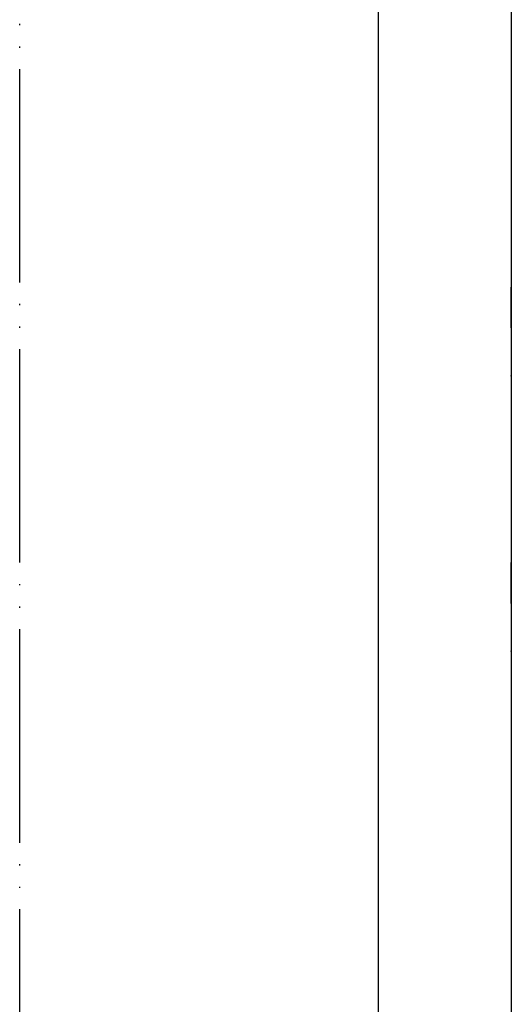
# Model space of a CAD drawing. Units: inches. Extents: x 0 to 818, y 0 to 572.
# Drawn here: x 0 to 38, y 337 to 414 of the extents above; entities that cross this region are included whole.
import ezdxf

# ---------------------------------------------------------------- set-up
doc = ezdxf.new("R2010")
doc.units = ezdxf.units.IN
doc.linetypes.add('PHANTOM', pattern=[13, 10, -1, 0, -1, 0, -1])
doc.layers.add('1', color=7, linetype='Continuous')

# ---------------------------------------------------------------- blocks, each defined once
blk = doc.blocks.new('yec_a3_lips', base_point=(147, 72.6))
at = {"layer": '1', "color": 5, "linetype": 'PHANTOM'}
blk.add_line((0, 0), (0, 343.2), dxfattribs=at)
at = {"layer": '1', "color": 7, "linetype": 'Continuous'}
blk.add_line((16.8, 343.2), (16.8, 7.2), dxfattribs=at)
blk = doc.blocks.new('シャーシ', base_point=(-49, 40))
at = {"xscale": 1.666666666666667, "yscale": 1.666666666666667, "zscale": 1.666666666666667}
blk.add_blockref('yec_a3_lips', (245, 121), dxfattribs=at)
blk = doc.blocks.new('cover__14', base_point=(-729.084, -493.58))
at = {"color": 81, "linetype": 'Continuous'}
for points in [[(38.39, 508.69), (38.39, 263.89)], [(38.39, 393.29), (38.39, 393.237)], [(38.39, 393.079), (38.39, 393.237)], [(38.39, 392.822), (38.39, 393.079)], [(38.39, 392.472), (38.39, 392.822)], [(38.39, 392.04), (38.39, 392.472)], [(38.39, 391.54), (38.39, 392.04)], [(38.39, 391.08), (38.39, 391.54)], [(38.39, 390.988), (38.39, 391.08)], [(38.39, 390.58), (38.39, 390.988)], [(38.39, 390.398), (38.39, 390.58)], [(38.39, 390.056), (38.39, 390.398)], [(38.39, 390.056), (38.39, 389.79)], [(38.39, 389.79), (38.39, 389.525)], [(38.39, 389.525), (38.39, 389.183)], [(38.39, 389.183), (38.39, 389.001)], [(38.39, 389.001), (38.39, 388.593)], [(38.39, 388.593), (38.39, 388.501)], [(38.39, 388.501), (38.39, 388.04)], [(38.39, 388.04), (38.39, 387.541)], [(38.39, 387.541), (38.39, 387.109)], [(38.39, 387.109), (38.39, 386.759)], [(38.39, 386.759), (38.39, 386.502)], [(38.39, 386.502), (38.39, 386.344)], [(38.39, 386.29), (38.39, 386.344)], [(38.39, 371.79), (38.39, 371.737)], [(38.39, 371.579), (38.39, 371.737)], [(38.39, 371.322), (38.39, 371.579)], [(38.39, 370.972), (38.39, 371.322)], [(38.39, 370.54), (38.39, 370.972)], [(38.39, 370.04), (38.39, 370.54)], [(38.39, 369.58), (38.39, 370.04)], [(38.39, 369.488), (38.39, 369.58)], [(38.39, 369.08), (38.39, 369.488)], [(38.39, 368.898), (38.39, 369.08)], [(38.39, 368.556), (38.39, 368.898)], [(38.39, 368.556), (38.39, 368.29)], [(38.39, 368.29), (38.39, 368.025)], [(38.39, 368.025), (38.39, 367.683)], [(38.39, 367.683), (38.39, 367.501)], [(38.39, 367.501), (38.39, 367.093)], [(38.39, 367.093), (38.39, 367.001)], [(38.39, 367.001), (38.39, 366.54)], [(38.39, 366.54), (38.39, 366.041)], [(38.39, 366.041), (38.39, 365.609)], [(38.39, 365.609), (38.39, 365.259)], [(38.39, 365.259), (38.39, 365.002)], [(38.39, 365.002), (38.39, 364.844)], [(38.39, 364.79), (38.39, 364.844)]]:
    blk.add_lwpolyline(points, dxfattribs=at)
blk = doc.blocks.new('cover__15', base_point=(-729.084, -493.58))
blk.add_blockref('cover__14', (-729.084, -493.58))
blk = doc.blocks.new('TOP__16', base_point=(27.353, -505.33))
blk.add_blockref('cover__15', (-729.084, -493.58))
blk = doc.blocks.new('Top__18', base_point=(-857.181, -104.542))
blk.add_blockref('TOP__16', (27.353, -505.33))

msp = doc.modelspace()

# ---------------------------------------------------------------- block references
msp.add_blockref('Top__18', (-857.181, -104.542))
at = {"layer": '1'}
msp.add_blockref('シャーシ', (-49, 40), dxfattribs=at)

doc.saveas('drawing.dxf')
